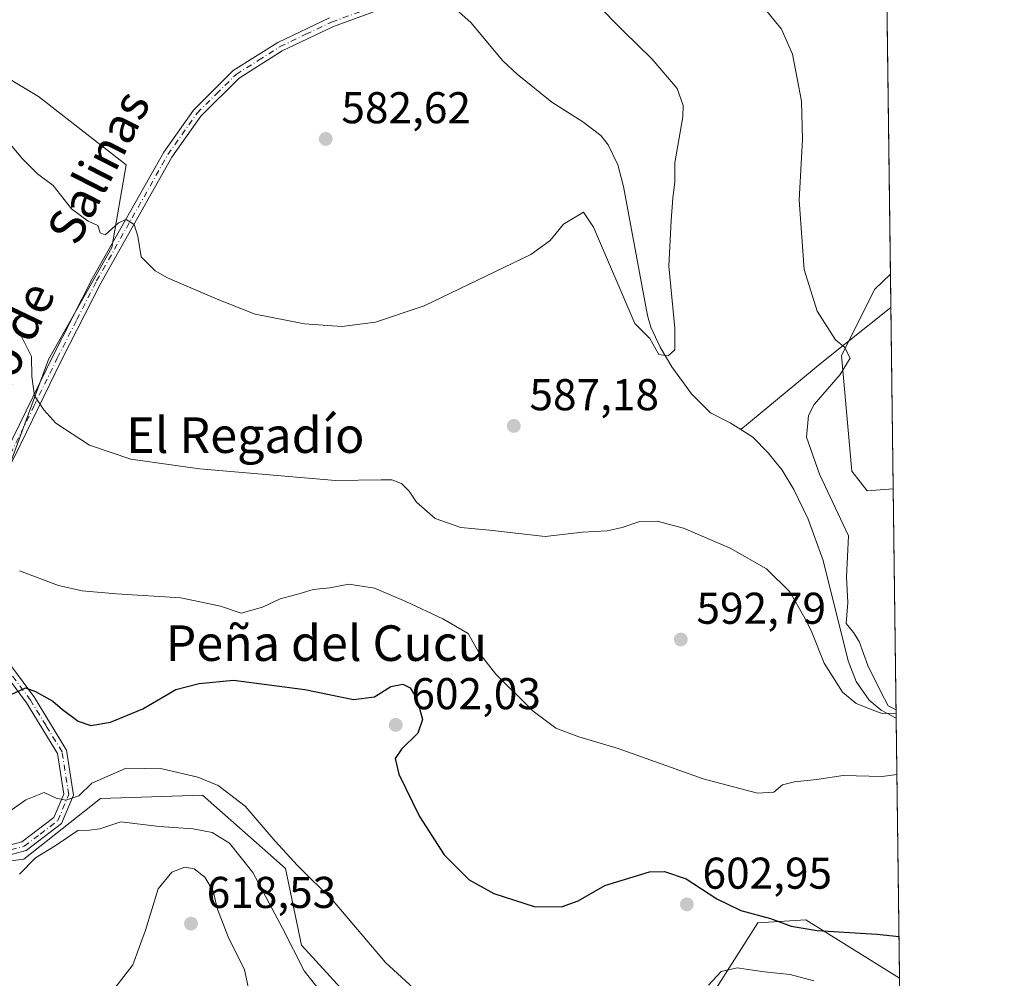
# Model space of a CAD drawing. Units: metres. Extents: x 586953 to 590408, y 4731292 to 4733650.
# Drawn here: x 590171 to 590393, y 4733140 to 4733355 of the extents above; entities that cross this region are included whole.
import ezdxf
from ezdxf.enums import TextEntityAlignment as Align

# ---------------------------------------------------------------- set-up
doc = ezdxf.new("R2010")
doc.units = ezdxf.units.M
doc.header["$MEASUREMENT"] = 0
doc.linetypes.add('DGN Style 4', pattern=[2.6384748266838614, 1.318413404963828, -0.6592067024819142, 0.001648016756204785, -0.6592067024819142])
for name, color, linetype, lineweight in [('Arbolado forestal CxS', 92, 'Continuous', 0), ('Comarca CxS', 21, 'Continuous', 0), ('Comunidad Autónoma CxS', 142, 'Continuous', 0), ('Corriente natural lineal', 142, 'Continuous', 13), ('Cultivos herbáceos CxS', 92, 'Continuous', 0), ('Cultivos leñosos CxS', 92, 'Continuous', 0), ('Curva de nivel maestra', 30, 'Continuous', 30), ('Curva de nivel normal', 30, 'Continuous', 0), ('Municipio CxS', 4, 'Continuous', 0), ('Pastizal CxS', 92, 'Continuous', 0), ('Pista no pavimentada Cxs', 111, 'Continuous', 0), ('Pista no pavimentada eje', 91, 'DGN Style 4', 0), ('Provincia CxS', 1, 'Continuous', 0), ('Punto de cota en terreno', 7, 'Continuous', 0), ('Rótulo de punto de cota en terreno', 7, 'Continuous', 0), ('Texto cartográfico', 7, 'Continuous', 0)]:
    doc.layers.add(name, color=color, linetype=linetype, lineweight=lineweight)
doc.styles.add('Style-Arial', font='txt')

# ---------------------------------------------------------------- blocks, each defined once
blk = doc.blocks.new('*U11')
at = {"layer": 'Cultivos herbáceos CxS', "color": 92, "linetype": 'Continuous', "lineweight": 0}
for points in [[(590364.4877000004, 4733499.745100001, 616.324099999998), (590367.1215000004, 4733298.187999999, 591.7853000000032), (590363.5903000003, 4733294.824899999, 591.4909999999945), (590356.1226000004, 4733279.890699999, 589.7620000000024), (590358.4205, 4733253.9001, 590.8436999999976), (590361.8658999996, 4733249.447699999, 591.2081999999937), (590367.7527999999, 4733249.878799999, 592.4321000000054), (590369.1920999996, 4733139.735400001, 602.3307000000059), (590348.0823999997, 4733152.9297, 599.2581999999966), (590337.3082999997, 4733152.2105, 600.247000000003), (590307.1388999998, 4733104.802100001, 607.9766999999993), (590281.2785999998, 4733096.1823, 610.823900000003), (590234.5894999999, 4733147.183900001, 609.2568000000028), (590230.9984999998, 4733164.423900001, 606.2764000000025), (590227.0089999996, 4733167.9531, 606.6463999999978), (590212.3219999997, 4733180.9453, 605.5169000000024), (590189.3356999997, 4733180.2283, 605.511799999993), (590172.0960999997, 4733166.5799, 607.343200000003), (590140.1523000002, 4733162.4683, 608.8859999999986)], [(590166.6594000002, 4733249.445699999, 593.1300000000047), (590177.6162999999, 4733279.027100001, 589.6530000000057), (590191.8601000002, 4733304.226299999, 585.520399999994), (590195.1470999997, 4733322.8521, 583.6717000000062), (590175.4260999998, 4733338.191299999, 582.9293999999937), (590153.5138999998, 4733351.3391, 581.5864000000003)]]:
    blk.add_polyline3d(points, dxfattribs=at)
blk = doc.blocks.new('5PATER')
at = {"layer": 'Cultivos herbáceos CxS', "linetype": 'Continuous', "lineweight": 0}
h = blk.add_hatch(color=51, dxfattribs=at)
edge = h.paths.add_edge_path()
edge.add_ellipse((0, 0), major_axis=(-0.1095731443231308, -0.1110710700762829), ratio=0.9994222409660322, start_angle=0, end_angle=360)
blk = doc.blocks.new('*U26')
at = {"layer": 'Pista no pavimentada Cxs', "color": 111, "linetype": 'Continuous', "lineweight": 0}
for points in [[(590161.0401, 4733167.5701, 607.8502000000008), (590171.6700999998, 4733170.420100001, 608.2581999999966), (590178.8501000004, 4733175.9301, 606.866399999999), (590181.0900999998, 4733181.210100001, 605.5896999999968), (590179.6700999998, 4733190.340100001, 603.8438000000025), (590172.7200999996, 4733201.710100001, 600.968599999993), (590162.6501000002, 4733215.2301, 598.3494999999966)], [(590168.1401000004, 4733258.190099999, 593.0733000000037), (590178.6501000002, 4733279.780099999, 590.0495999999986), (590187.5000999998, 4733297.190099999, 587.5506000000023), (590203.5900999998, 4733325.6801, 583.4688000000025), (590210.2701000003, 4733335.1601, 582.5623999999953), (590219.2001, 4733344.030099999, 582.0823999999993), (590229.2301000003, 4733350.360099999, 581.5936999999976), (590240.9200999998, 4733355.920100001, 581.203800000003)], [(590251.8601000002, 4733357.630100001, 581.744399999996), (590241.7500999998, 4733353.950099999, 581.5038000000059), (590230.2600999996, 4733348.4801, 581.7960000000021), (590220.5301000001, 4733342.350099999, 582.2258000000002), (590211.9101, 4733333.780099999, 582.6907000000066), (590205.4001000002, 4733324.540100001, 583.4906999999948), (590189.3901000004, 4733296.1801, 587.0587999999989), (590180.5601000004, 4733278.8301, 589.3383999999933), (590170.0500999996, 4733257.2301, 592.4606000000058)], [(590164.4301000005, 4733216.420100001, 598.1126999999979), (590174.4901000002, 4733202.9001, 600.8467999999993), (590181.7200999996, 4733191.090100001, 603.907600000006), (590183.3000999996, 4733180.940099999, 605.7550999999949), (590180.6001000004, 4733174.5701, 607.9833000000071), (590172.6300999997, 4733168.470100001, 609.4336999999941), (590161.4501, 4733165.470100001, 608.9183000000048)]]:
    blk.add_polyline3d(points, dxfattribs=at)

msp = doc.modelspace()

# ---------------------------------------------------------------- linework, layer by layer
at = {"layer": 'Arbolado forestal CxS', "color": 92, "linetype": 'Continuous', "lineweight": 0, "extrusion": (0.0002210585573019389, -0.01692336172032318, 0.999856765222498), "elevation": -79381.11112575277, "flags": 128}
msp.add_lwpolyline([(652139.3974118965, 4724516.72347784), (652139.3974118964, 4724509.272875201)], dxfattribs=at)
at = {"layer": 'Arbolado forestal CxS', "color": 92, "linetype": 'Continuous', "lineweight": 0, "extrusion": (-0.0002471209836790701, 0.01890905904421432, 0.9998211772198476), "elevation": 89947.73532908998, "flags": 128}
msp.add_lwpolyline([(-652170.5258451459, -4724315.615416915), (-652170.525845146, -4724274.744318979)], dxfattribs=at)
at = {"layer": 'Arbolado forestal CxS', "color": 92, "linetype": 'Continuous', "lineweight": 0}
msp.add_polyline3d([(590367.7527999999, 4733249.878799999, 592.4321000000054), (590361.8658999996, 4733249.447699999, 591.2081999999937), (590358.4205, 4733253.9001, 590.8436999999976), (590356.1226000004, 4733279.890699999, 589.7620000000024), (590363.5903000003, 4733294.824899999, 591.4909999999945), (590367.1215000004, 4733298.187999999, 591.7853000000032)], close=True, dxfattribs=at)
msp.add_polyline3d([(590367.1215000004, 4733298.187999999, 591.7853000000032), (590363.5903000003, 4733294.824899999, 591.4909999999945), (590356.1226000004, 4733279.890699999, 589.7620000000024), (590358.4205, 4733253.9001, 590.8436999999976), (590361.8658999996, 4733249.447699999, 591.2081999999937), (590367.7527999999, 4733249.878799999, 592.4321000000054)], dxfattribs=at)
at = {"layer": 'Comarca CxS', "color": 21, "linetype": 'Continuous', "lineweight": 0, "flags": 128}
msp.add_lwpolyline([(588850.4243978052, 4731316.402855253), (586981.6600006578, 4731292.439982652), (586981.3298245692, 4731318.678830214), (586978.0942901646, 4731575.804337461), (586977.7312852953, 4731604.6520638), (586965.1039331417, 4732608.138326477), (586963.2060462206, 4732758.961985292), (586960.8358334387, 4732947.321028253), (586952.5500006591, 4733605.789982629), (588165.0866859487, 4733621.353924563), (588624.894092046, 4733627.255944564), (590362.5300006844, 4733649.55998263), (590392.760000683, 4731336.179982653)], close=True, dxfattribs=at)
at = {"layer": 'Comunidad Autónoma CxS', "color": 142, "linetype": 'Continuous', "lineweight": 0, "flags": 128}
msp.add_lwpolyline([(588850.4243978052, 4731316.402855253), (586981.6600006578, 4731292.439982652), (586981.3298245692, 4731318.678830214), (586978.0942901646, 4731575.804337461), (586977.7312852953, 4731604.6520638), (586965.1039331417, 4732608.138326477), (586963.2060462206, 4732758.961985292), (586960.8358334387, 4732947.321028253), (586952.5500006591, 4733605.789982629), (588165.0866859487, 4733621.353924563), (588624.894092046, 4733627.255944564), (590362.5300006844, 4733649.55998263), (590392.760000683, 4731336.179982653)], close=True, dxfattribs=at)
at = {"layer": 'Corriente natural lineal', "color": 142, "linetype": 'Continuous', "lineweight": 13, "extrusion": (-0.5124129437027883, 0.4745327063602593, 0.7157176019354639), "elevation": 1944012.920816685, "flags": 128}
msp.add_lwpolyline([(-3873979.818856279, -1991398.792521029), (-3873960.148317068, -1991402.912140181), (-3873936.697058698, -1991407.332880568)], dxfattribs=at)
at = {"layer": 'Corriente natural lineal', "color": 142, "linetype": 'Continuous', "lineweight": 13}
for points in [[(590333.4342999998, 4733263.253599999, 585.6946999999927), (590331.0500999996, 4733264.7601, 585.7069000000047), (590326.6001000004, 4733267.040100001, 585.2688999999956), (590322.3501000004, 4733271.270099999, 585.1399999999994), (590317.9101, 4733277.390100001, 585.1732000000047), (590315.2901, 4733281.7501, 584.8871999999974), (590313.1700999998, 4733286.2601, 584.4676000000036), (590312.4501, 4733288.880100001, 584.4122999999963), (590307.0301000001, 4733317.920100001, 583.5190000000002), (590305.8000999996, 4733322.8101, 583.1569000000018), (590303.6101000002, 4733327.340100001, 582.4407999999967), (590301.9200999998, 4733329.420100001, 582.5209999999934), (590297.9200999998, 4733332.530099999, 582.7054999999964), (590290.9101, 4733336.950099999, 582.7449999999953), (590283.1501000002, 4733343.2401, 582.1640000000043), (590279.8701, 4733346.2401, 581.5433000000048), (590272.7001, 4733354.890100001, 580.8166999999958), (590263.3453000002, 4733363.235500001, 580.7571999999927)], [(590368.4266999997, 4733198.311899999, 590.0629000000044), (590365.0800999999, 4733200.100099999, 590.1989999999934), (590362.3800999997, 4733202.340100001, 589.6858999999968), (590359.4200999998, 4733206.5101, 589.2887000000047), (590357.6201, 4733211.170100001, 588.9205999999976), (590352.0100999996, 4733233.7501, 587.8847999999998), (590348.5900999998, 4733243.100099999, 587.3087999999989), (590345.4101, 4733249.780099999, 587.2793999999994), (590342.7701000003, 4733254.0801, 586.6349000000046), (590339.6501000002, 4733257.970100001, 586.1521000000066), (590336.1300999997, 4733261.550100001, 585.8049000000028), (590333.4342999998, 4733263.253599999, 585.6946999999927)]]:
    msp.add_polyline3d(points, dxfattribs=at)
at = {"layer": 'Cultivos herbáceos CxS', "color": 92, "linetype": 'Continuous', "lineweight": 0, "extrusion": (0.001578960767875646, -0.1208333029801799, 0.9926715568473763), "elevation": -570420.4390875777, "flags": 128}
msp.add_lwpolyline([(652162.7052198799, 4690826.662076297), (652162.7052198799, 4690623.599637209)], dxfattribs=at)
at = {"layer": 'Cultivos herbáceos CxS', "color": 92, "linetype": 'Continuous', "lineweight": 0, "extrusion": (0.0005996849631163341, -0.04588795746145737, 0.9989464128460348), "elevation": -216253.3265076098, "flags": 128}
msp.add_lwpolyline([(652168.3544512352, 4720180.058632179), (652168.3544512352, 4720128.432936779)], dxfattribs=at)
at = {"layer": 'Cultivos herbáceos CxS', "color": 92, "linetype": 'Continuous', "lineweight": 0, "extrusion": (-0.002678022471151989, 0.2049505922352936, 0.9787686564955206), "elevation": 969068.3123499166, "flags": 128}
msp.add_lwpolyline([(-652159.911775211, -4624640.044659054), (-652159.911775211, -4624580.192415102)], dxfattribs=at)
at = {"layer": 'Cultivos herbáceos CxS', "color": 92, "linetype": 'Continuous', "lineweight": 0}
for points in [[(590140.1523000002, 4733162.4683, 608.8859999999986), (590134.8849, 4733183.708500001, 605.5359000000026), (590137.0765000005, 4733195.760500001, 603.9741999999969), (590149.1287000002, 4733222.0551, 599.9060000000027), (590166.6594000002, 4733249.445699999, 593.1300000000047), (590177.6162999999, 4733279.027100001, 589.6530000000057), (590191.8601000002, 4733304.226299999, 585.520399999994), (590195.1470999997, 4733322.8521, 583.6717000000062), (590175.4260999998, 4733338.191299999, 582.9293999999937), (590153.5138999998, 4733351.3391, 581.5864000000003), (590151.0780999997, 4733352.9397, 581.2970000000059), (590131.4391000001, 4733365.845899999, 580.2456999999995), (590115.1675000004, 4733376.538899999, 579.7878000000055), (590106.5959000001, 4733371.8961, 582.1316999999982), (590099.2188999997, 4733367.9005, 584.0442999999941), (590099.0135000005, 4733367.7893, 584.1181999999973)], [(590367.1215000004, 4733298.187999999, 591.7853000000032), (590363.5903000003, 4733294.824899999, 591.4909999999945), (590356.1226000004, 4733279.890699999, 589.7620000000024), (590358.4205, 4733253.9001, 590.8436999999976), (590361.8658999996, 4733249.447699999, 591.2081999999937), (590367.7527999999, 4733249.878799999, 592.4321000000054)], [(590369.1920999996, 4733139.735400001, 602.3307000000059), (590348.0823999997, 4733152.9297, 599.2581999999966), (590337.3082999997, 4733152.2105, 600.247000000003), (590307.1388999998, 4733104.802100001, 607.9766999999993), (590281.2785999998, 4733096.1823, 610.823900000003), (590234.5894999999, 4733147.183900001, 609.2568000000028), (590230.9984999998, 4733164.423900001, 606.2764000000025), (590227.0089999996, 4733167.9531, 606.6463999999978), (590212.3219999997, 4733180.9453, 605.5169000000024), (590189.3356999997, 4733180.2283, 605.511799999993), (590172.0960999997, 4733166.5799, 607.343200000003), (590140.1523000002, 4733162.4683, 608.8859999999986)]]:
    msp.add_polyline3d(points, dxfattribs=at)
at = {"layer": 'Cultivos leñosos CxS', "color": 92, "linetype": 'Continuous', "lineweight": 0}
for points in [[(590140.1523000002, 4733162.4683, 608.8859999999986), (590134.8849, 4733183.708500001, 605.5359000000026), (590137.0765000005, 4733195.760500001, 603.9741999999969), (590149.1287000002, 4733222.0551, 599.9060000000027), (590166.6594000002, 4733249.445699999, 593.1300000000047), (590177.6162999999, 4733279.027100001, 589.6530000000057), (590191.8601000002, 4733304.226299999, 585.520399999994), (590195.1470999997, 4733322.8521, 583.6717000000062), (590175.4260999998, 4733338.191299999, 582.9293999999937), (590153.5138999998, 4733351.3391, 581.5864000000003), (590151.0780999997, 4733352.9397, 581.2970000000059), (590131.4391000001, 4733365.845899999, 580.2456999999995), (590115.1675000004, 4733376.538899999, 579.7878000000055), (590106.5959000001, 4733371.8961, 582.1316999999982), (590099.2188999997, 4733367.9005, 584.0442999999941), (590099.0135000005, 4733367.7893, 584.1181999999973)], [(590153.5138999998, 4733351.3391, 581.5864000000003), (590175.4260999998, 4733338.191299999, 582.9293999999937), (590195.1470999997, 4733322.8521, 583.6717000000062), (590191.8601000002, 4733304.226299999, 585.520399999994), (590177.6162999999, 4733279.027100001, 589.6530000000057), (590166.6594000002, 4733249.445699999, 593.1300000000047)]]:
    msp.add_polyline3d(points, dxfattribs=at)
at = {"layer": 'Curva de nivel maestra', "color": 30, "linetype": 'Continuous', "lineweight": 30, "elevation": 600, "flags": 128}
msp.add_lwpolyline([(590169.2300000004, 4733203.630100001), (590172.4400000004, 4733205.140100001), (590174.75, 4733204.2601), (590178.6500000004, 4733202.0801), (590180.7999999998, 4733200.220100001), (590184.3200000003, 4733197.600099999), (590187.1900000004, 4733196.640100001), (590191.5599999996, 4733197.350099999), (590198.8899999997, 4733200.390100001), (590206.3099999996, 4733204.7301), (590211.5599999996, 4733206.090100001), (590219.2999999998, 4733206.8201), (590235.3200000003, 4733204.700099999), (590246.29, 4733202.520099999), (590250.9800000004, 4733203.110099999), (590254.6699999999, 4733205.4301), (590257.4100000003, 4733205.920100001), (590259.0700000003, 4733205.110099999), (590260.5099999999, 4733202.6501), (590261.7800000003, 4733197.9901), (590260.7999999998, 4733194.9001), (590257.0800000001, 4733191.3201), (590255.6500000004, 4733189.2401), (590256.4900000002, 4733185.710100001), (590261.1200000001, 4733176.120100001), (590266.6600000003, 4733167.4901), (590272.2999999998, 4733161.9001), (590277.9000000004, 4733158.840100001), (590286.9500000002, 4733155.920100001), (590293.1299999999, 4733155.8101), (590296.8700000001, 4733157.190099999), (590302.8700000001, 4733160.590100001), (590312.9000000004, 4733163.6801), (590316.2999999998, 4733163.8101), (590321.1600000003, 4733162.140100001), (590328.04, 4733157.6501), (590333.4800000004, 4733154.960100001), (590340.1699999999, 4733153.2301), (590344.8200000003, 4733151.4901), (590350.6200000001, 4733150.530099999), (590364.04, 4733149.700099999), (590369.0687999995, 4733149.170499999)], dxfattribs=at)
at = {"layer": 'Curva de nivel normal', "color": 30, "linetype": 'Continuous', "lineweight": 0, "flags": 128}
for points, elevation in [([(590164.6699999999, 4733332.640100001), (590171.6900000004, 4733324.2601), (590175.1799999997, 4733320.7601), (590178.7199999997, 4733318.170100001), (590182.8499999996, 4733312.890100001), (590186.5899999999, 4733310.1801), (590188.7400000002, 4733309.200099999), (590189.2400000002, 4733307.4901), (590190.4000000004, 4733307.100099999), (590193.4299999997, 4733309.7401), (590195.1100000005, 4733310.4901), (590196.9000000004, 4733309.380100001), (590197.7100000001, 4733306.790100001), (590198.5, 4733302.130100001), (590201.6100000005, 4733299.0001), (590204.4400000004, 4733297.390100001), (590215.9500000002, 4733292.4301), (590224.1200000001, 4733289.220100001), (590235.2599999999, 4733287.020099999), (590243.6799999997, 4733286.450099999), (590251.2000000002, 4733287.420100001), (590262.1699999999, 4733291.120100001), (590286.2000000002, 4733302.610099999), (590290.54, 4733305.7601), (590293.54, 4733309.440099999), (590298.0800000001, 4733312.170100001), (590300.2699999996, 4733308.780099999), (590309.6399999997, 4733287.110099999), (590313, 4733283.770099999), (590315.04, 4733280.1501), (590317.1100000005, 4733279.8201), (590318.6299999999, 4733281.170100001), (590318.6399999997, 4733286.0601), (590317.25, 4733300.0001), (590317.7699999996, 4733310.300100001), (590318.1299999999, 4733315.300100001), (590318.5899999999, 4733318.970100001), (590318.6299999999, 4733323.300100001), (590320.3700000001, 4733333.630100001), (590320.5, 4733336.1601), (590319.1200000001, 4733339.9901), (590313.5099999999, 4733346.630100001), (590306.9600000001, 4733352.970100001), (590295.0499999998, 4733365.120100001)], 584.9999999999999), ([(590338.29, 4733358.6501), (590342.5899999999, 4733353.3201), (590345.1200000001, 4733347.7401), (590347.0999999996, 4733337.170100001), (590347.3200000003, 4733328.540100001), (590346.5999999996, 4733314.840100001), (590347.7199999997, 4733299.290100001), (590350.6100000005, 4733289.9001), (590354.7999999998, 4733283.420100001), (590356.7800000003, 4733281.7601), (590358.0999999996, 4733279.280099999), (590355.8399999999, 4733275.630100001), (590349.9299999997, 4733268.860099999), (590348.6900000004, 4733266.4301), (590348.2599999999, 4733261.5001), (590351.1900000004, 4733253.220100001), (590357.7300000004, 4733239.3201), (590357.2800000003, 4733230.0001), (590357.5199999996, 4733224.3201), (590357.1500000004, 4733219.610099999), (590358.8099999996, 4733217.600099999), (590360.0800000001, 4733215.540100001), (590362.0099999999, 4733210.140100001), (590364.9000000004, 4733204.360099999), (590366.5999999996, 4733201.0601), (590368.4020999996, 4733200.190400001)], 590), ([(590368.4124999996, 4733199.396700001), (590365.2999999998, 4733199.340100001), (590363.0300000003, 4733200.1601), (590359.4299999997, 4733201.5601), (590356.3600000005, 4733204.1501), (590352.25, 4733210.700099999), (590349.2699999996, 4733218.0101), (590347.5700000003, 4733221.280099999), (590344.4900000002, 4733226.690099999), (590339.2100000001, 4733231.9301), (590331.0899999999, 4733236.540100001), (590320.5800000001, 4733241.030099999), (590314.6200000001, 4733242.6601), (590310.7199999997, 4733242.550100001), (590306.7800000003, 4733241.1601), (590303.3499999996, 4733240.470100001), (590297.8200000003, 4733240.110099999), (590289.4000000004, 4733239.1601), (590276.8700000001, 4733240.5801), (590270.4600000001, 4733241.1601), (590264.7000000002, 4733243.210100001), (590260.4600000001, 4733246.9101), (590258.8300000001, 4733249.390100001), (590257.0700000003, 4733251.120100001), (590254.9199999999, 4733251.960100001), (590252.5, 4733251.950099999), (590242.2400000002, 4733251.8101), (590211.6200000001, 4733254.370100001), (590196.1500000004, 4733256.5701), (590186.8399999999, 4733259.7401), (590179.3200000003, 4733264.6601), (590176.6200000001, 4733267.6801), (590174.5, 4733270.840100001), (590173.8600000005, 4733275.1801), (590173.7800000003, 4733279.690099999), (590171.0599999996, 4733285.210100001)], 590.0000000000001), ([(590368.5931000002, 4733185.5766), (590365.2699999996, 4733185.1601), (590356.4900000002, 4733185.380100001), (590350.5999999996, 4733184.450099999), (590345.5300000003, 4733183.9801), (590342.8600000005, 4733183.270099999), (590340.8600000005, 4733181.640100001), (590337.2199999997, 4733181.4301), (590324.9600000001, 4733184.610099999), (590305.8899999997, 4733191.450099999), (590296.9699999997, 4733194.110099999), (590291.8099999996, 4733196.040100001), (590286.75, 4733199.880100001), (590278.3099999996, 4733208.1601), (590274.5199999996, 4733213.030099999), (590272.1200000001, 4733217.3101), (590266.3799999999, 4733220.6501), (590258.0800000001, 4733224.520099999), (590251.0300000003, 4733227.550100001), (590245.2300000004, 4733228.4801), (590240.9500000002, 4733227.630100001), (590237.2300000004, 4733227.2601), (590234.2999999998, 4733226.340100001), (590229.7800000003, 4733225.1501), (590225.8300000001, 4733223.290100001), (590221, 4733221.890100001), (590216.3600000005, 4733223.460100001), (590207.4299999997, 4733225.350099999), (590192.9299999997, 4733226.2601), (590185.2199999997, 4733226.9801), (590179.8600000005, 4733228.130100001), (590171.1100000005, 4733231.440099999)], 595.0000000000001), ([(590262.5300000003, 4733134.9901), (590253.4699999997, 4733143.2601), (590241.7100000001, 4733157.1601), (590233.6799999997, 4733165.130100001), (590228.6399999997, 4733170.620100001), (590221.8899999997, 4733178.450099999), (590215.8399999999, 4733183.140100001), (590211.2599999999, 4733184.9901), (590203.2300000004, 4733186.860099999), (590195.1299999999, 4733187.0101), (590187.3899999997, 4733183.620100001), (590184.4699999997, 4733180.840100001), (590181.5599999996, 4733179.860099999), (590179.3399999999, 4733180.2601), (590176.6500000004, 4733181.550100001), (590172.5599999996, 4733179.880100001), (590166.8899999997, 4733175.960100001)], 605), ([(590171.1399999997, 4733163.210100001), (590174.6799999997, 4733166.8301), (590179.1699999999, 4733169.540100001), (590184.2199999997, 4733173.020099999), (590186.8899999997, 4733173.0701), (590189.2199999997, 4733173.4001), (590193.8899999997, 4733174.940099999), (590202.5800000001, 4733173.920100001), (590210.2199999997, 4733173.370100001), (590214.4400000004, 4733172.540100001), (590218.3700000001, 4733170.120100001), (590223.6500000004, 4733163.550100001), (590230.3399999999, 4733151.0001), (590235.1799999997, 4733141.4001), (590246.29, 4733127.380100001)], 610), ([(590192.5599999996, 4733137.530099999), (590196.6500000004, 4733142.7501), (590199.4800000004, 4733150.540100001), (590202.29, 4733159.840100001), (590205.4000000004, 4733163.620100001), (590208.29, 4733164.7301), (590210.3899999997, 4733164.390100001), (590212.79, 4733162.4801), (590214.6799999997, 4733159.350099999), (590215.6399999997, 4733155.280099999), (590218.0599999996, 4733149.0601), (590221.7400000002, 4733141.670100001), (590223.0499999998, 4733135.690099999)], 615), ([(590349.8600000005, 4733139.1501), (590344.5300000003, 4733140.600099999), (590338.7199999997, 4733141.210100001), (590332.6500000004, 4733142.0701), (590329.0599999996, 4733141.300100001), (590326.2000000002, 4733138.1601)], 605)]:
    msp.add_lwpolyline(points, dxfattribs=dict(at, elevation=elevation))
at = {"layer": 'Municipio CxS', "color": 4, "linetype": 'Continuous', "lineweight": 0, "flags": 128}
msp.add_lwpolyline([(588165.0866859487, 4733621.353924563), (588624.894092046, 4733627.255944564), (590362.5300006844, 4733649.55998263), (590392.760000683, 4731336.179982653), (588850.4243978052, 4731316.402855253), (586981.6600006578, 4731292.439982652)], dxfattribs=at)
at = {"layer": 'Pastizal CxS', "color": 92, "linetype": 'Continuous', "lineweight": 0, "extrusion": (-0.005147804550901186, 0.3939691122509154, 0.9191092637442686), "elevation": 1862225.362227474, "flags": 128}
msp.add_lwpolyline([(-652159.1778380509, -4342574.467714263), (-652159.1778380509, -4342536.378131701)], dxfattribs=at)
at = {"layer": 'Pastizal CxS', "color": 92, "linetype": 'Continuous', "lineweight": 0}
for points in [[(590140.1523000002, 4733162.4683, 608.8859999999986), (590172.0960999997, 4733166.5799, 607.343200000003), (590189.3356999997, 4733180.2283, 605.511799999993), (590212.3219999997, 4733180.9453, 605.5169000000024), (590227.0089999996, 4733167.9531, 606.6463999999978), (590230.9984999998, 4733164.423900001, 606.2764000000025), (590234.5894999999, 4733147.183900001, 609.2568000000028), (590281.2785999998, 4733096.1823, 610.823900000003)], [(590369.1920999996, 4733139.735400001, 602.3307000000059), (590348.0823999997, 4733152.9297, 599.2581999999966), (590337.3082999997, 4733152.2105, 600.247000000003), (590307.1388999998, 4733104.802100001, 607.9766999999993), (590281.2785999998, 4733096.1823, 610.823900000003), (590234.5894999999, 4733147.183900001, 609.2568000000028), (590230.9984999998, 4733164.423900001, 606.2764000000025), (590227.0089999996, 4733167.9531, 606.6463999999978), (590212.3219999997, 4733180.9453, 605.5169000000024), (590189.3356999997, 4733180.2283, 605.511799999993), (590172.0960999997, 4733166.5799, 607.343200000003), (590140.1523000002, 4733162.4683, 608.8859999999986)], [(590307.1388999998, 4733104.802100001, 607.9766999999993), (590337.3082999997, 4733152.2105, 600.247000000003), (590348.0823999997, 4733152.9297, 599.2581999999966), (590369.1920999996, 4733139.735400001, 602.3307000000059), (590370.7730999999, 4733018.7501, 634.7415999999939)]]:
    msp.add_polyline3d(points, dxfattribs=at)
at = {"layer": 'Pista no pavimentada Cxs', "color": 111, "linetype": 'Continuous', "lineweight": 0}
for points in [[(590097.7801000001, 4733157.280099999, 614.7406000000046), (590099.7719000002, 4733159.895500001, 613.9616999999998), (590100.3101000004, 4733160.0701, 613.7624000000069), (590107.7801000001, 4733162.450099999, 612.1552999999985), (590122.0401, 4733163.4101, 610.7281999999977), (590141.2600999996, 4733165.140100001, 610.1883999999991), (590161.0401, 4733167.5701, 607.8502000000008), (590171.6700999998, 4733170.420100001, 608.2581999999966), (590178.8501000004, 4733175.9301, 606.866399999999), (590181.0900999998, 4733181.210100001, 605.5896999999968), (590179.6700999998, 4733190.340100001, 603.8438000000025), (590172.7200999996, 4733201.710100001, 600.968599999993), (590162.6501000002, 4733215.2301, 598.3494999999966), (590156.8901000004, 4733224.840100001, 597.9382999999943), (590156.7401000002, 4733233.550100001, 597.3858000000037), (590160.2801000001, 4733242.870100001, 595.9743000000017), (590168.1401000004, 4733258.190099999, 593.0733000000037), (590178.6501000002, 4733279.780099999, 590.0495999999986), (590187.5000999998, 4733297.190099999, 587.5506000000023), (590203.5900999998, 4733325.6801, 583.4688000000025), (590210.2701000003, 4733335.1601, 582.5623999999953), (590219.2001, 4733344.030099999, 582.0823999999993), (590229.2301000003, 4733350.360099999, 581.5936999999976), (590240.9200999998, 4733355.920100001, 581.203800000003)], [(590251.8601000002, 4733357.630100001, 581.744399999996), (590241.7500999998, 4733353.950099999, 581.5038000000059), (590230.2600999996, 4733348.4801, 581.7960000000021), (590220.5301000001, 4733342.350099999, 582.2258000000002), (590211.9101, 4733333.780099999, 582.6907000000066), (590205.4001000002, 4733324.540100001, 583.4906999999948), (590189.3901000004, 4733296.1801, 587.0587999999989), (590180.5601000004, 4733278.8301, 589.3383999999933), (590170.0500999996, 4733257.2301, 592.4606000000058), (590162.2401000002, 4733242.0101, 594.7532999999967), (590158.8800999997, 4733233.170100001, 596.4437000000034), (590159.0100999996, 4733225.450099999, 597.2820000000065), (590164.4301000005, 4733216.420100001, 598.1126999999979), (590174.4901000002, 4733202.9001, 600.8467999999993), (590181.7200999996, 4733191.090100001, 603.907600000006), (590183.3000999996, 4733180.940099999, 605.7550999999949), (590180.6001000004, 4733174.5701, 607.9833000000071), (590172.6300999997, 4733168.470100001, 609.4336999999941), (590161.4501, 4733165.470100001, 608.9183000000048), (590141.4801000003, 4733163.020099999, 610.1315000000031), (590122.2001, 4733161.280099999, 611.429999999993), (590108.1801000005, 4733160.340100001, 612.6189000000013), (590101.2001, 4733158.110099999, 613.6744000000035)]]:
    msp.add_polyline3d(points, dxfattribs=at)
at = {"layer": 'Pista no pavimentada eje', "color": 91, "linetype": 'DGN Style 4', "lineweight": 0}
for points in [[(590169.0950999996, 4733257.710100001, 592.7547999999952), (590174.3501000004, 4733268.5101, 591.0936999999976), (590179.6051000003, 4733279.3051, 589.687699999995), (590184.0201000003, 4733287.9801, 588.6128999999928), (590188.4451000001, 4733296.6851, 587.3029999999999), (590196.4501, 4733310.8651, 584.921100000007), (590204.4951, 4733325.110099999, 583.4863000000041), (590211.0900999998, 4733334.470100001, 582.6318000000028), (590215.4001000002, 4733338.755100001, 582.360799999995), (590219.8651000002, 4733343.190099999, 582.1646000000037), (590224.8800999997, 4733346.3551, 581.9177999999956), (590229.7451, 4733349.420100001, 581.693499999994), (590235.5900999998, 4733352.200099999, 581.5063999999984), (590241.3350999998, 4733354.9351, 581.3521999999939), (590251.4001000002, 4733358.600099999, 581.8043000000034)], [(590161.2451, 4733166.520099999, 608.3715999999986), (590172.1501000002, 4733169.4451, 608.8117000000057), (590175.7401000002, 4733172.200099999, 607.8701000000001), (590179.7251000004, 4733175.2501, 607.3708000000044), (590182.1951000001, 4733181.075099999, 605.5984000000026), (590180.6951000001, 4733190.715100001, 603.8809000000037), (590177.0800999999, 4733196.620100001, 602.2415999999939), (590173.6051000003, 4733202.3051, 600.9277000000002), (590168.5751, 4733209.065099999, 599.882500000007)]]:
    msp.add_polyline3d(points, dxfattribs=at)
at = {"layer": 'Provincia CxS', "color": 1, "linetype": 'Continuous', "lineweight": 0, "flags": 128}
msp.add_lwpolyline([(588850.4243978052, 4731316.402855253), (586981.6600006578, 4731292.439982652), (586981.3298245692, 4731318.678830214), (586978.0942901646, 4731575.804337461), (586977.7312852953, 4731604.6520638), (586965.1039331417, 4732608.138326477), (586963.2060462206, 4732758.961985292), (586960.8358334387, 4732947.321028253), (586952.5500006591, 4733605.789982629), (588165.0866859487, 4733621.353924563), (588624.894092046, 4733627.255944564), (590362.5300006844, 4733649.55998263), (590392.760000683, 4731336.179982653)], close=True, dxfattribs=at)

# ---------------------------------------------------------------- block references
at = {"layer": 'Cultivos herbáceos CxS', "color": 92, "linetype": 'Continuous', "lineweight": 0}
msp.add_blockref('*U11', (0, 0), dxfattribs=at)
at = {"layer": 'Pista no pavimentada Cxs', "color": 111, "linetype": 'Continuous', "lineweight": 0}
msp.add_blockref('*U26', (0, 0), dxfattribs=at)
at = {"layer": 'Punto de cota en terreno', "color": 7, "linetype": 'Continuous', "lineweight": 0, "xscale": 10, "yscale": 10, "zscale": 10}
for p in [(590240.0300000003, 4733328.65, 582.6199999999953), (590282.3600000005, 4733264.060000001, 587.179999999993), (590319.9500000002, 4733215.99, 592.7899999999936), (590255.79, 4733196.77, 602.029999999999), (590321.3099999996, 4733156.369999999, 602.9499999999971), (590209.7100000001, 4733152.039999999, 618.529999999999)]:
    msp.add_blockref('5PATER', p, dxfattribs=at)

# ---------------------------------------------------------------- texts
at = {"layer": 'Rótulo de punto de cota en terreno', "color": 7, "linetype": 'Continuous', "lineweight": 0, "style": 'Style-Arial'}
for s, p in [('582,62', (590243.5577999996, 4733332.177800001)), ('587,18', (590285.8877999998, 4733267.5878)), ('592,79', (590323.4778000005, 4733219.5178)), ('602,03', (590259.3178000003, 4733200.297800001)), ('602,95', (590324.8378, 4733159.897800001)), ('618,53', (590213.2378000002, 4733155.5678))]:
    msp.add_text(s, height=7.000000000000002, dxfattribs=at).set_placement(p)
at = {"layer": 'Texto cartográfico', "color": 7, "linetype": 'Continuous', "lineweight": 0, "style": 'Style-Arial'}
for s, rotation, p in [('Salinas', 62.90966679944175, (590188.8674970692, 4733322.347070643)), ('Camino de', 64.34205191778241, (590163.9325526785, 4733270.958744513))]:
    msp.add_text(s, height=8, rotation=rotation, dxfattribs=at).set_placement(p, align=Align.MIDDLE_CENTER)
for s, p in [('El Regadío', (590221.9398926833, 4733261.98015)), ('Peña del Cucu', (590240.1699390246, 4733215.170150001))]:
    msp.add_text(s, height=8, dxfattribs=at).set_placement(p, align=Align.MIDDLE_CENTER)

doc.saveas('drawing.dxf')
